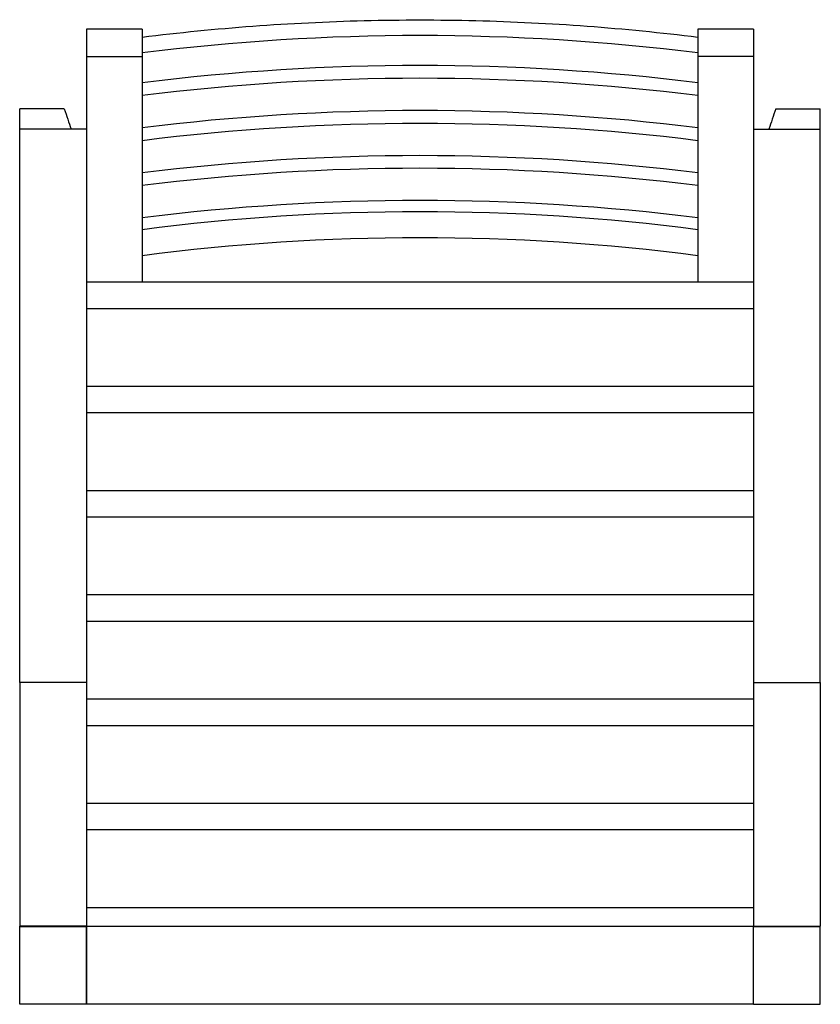
# Model space of a CAD drawing. Units: inches. Extents: x -14.2 to 14.2, y -17.4 to 17.4.
import ezdxf

# ---------------------------------------------------------------- set-up
doc = ezdxf.new("R2010")
doc.units = ezdxf.units.IN
doc.header["$MEASUREMENT"] = 0

msp = doc.modelspace()

# ---------------------------------------------------------------- linework, layer by layer
for p, q in [((-11.811, 17.11), (-11.811, 16.995)), ((-9.842, 17.11), (-11.811, 17.11)), ((-9.842, 17.11), (-9.842, 16.995)), ((9.843, 17.11), (9.843, 16.995)), ((11.811, 17.11), (9.843, 17.11)), ((11.811, 17.11), (11.811, 16.995)), ((-11.811, 16.995), (-11.811, 16.404)), ((-9.842, 16.995), (-9.842, 16.404)), ((9.843, 16.995), (9.843, 16.404)), ((11.811, 16.995), (11.811, 16.404)), ((-11.811, 16.404), (-11.811, 16.143)), ((-9.842, 16.404), (-9.842, 16.143)), ((9.843, 16.404), (9.843, 16.143)), ((11.811, 16.404), (11.811, 16.143)), ((-11.811, 16.143), (-9.842, 16.143)), ((-11.811, 16.143), (-11.811, 12.219)), ((-9.842, 16.143), (-9.842, 11.775)), ((9.843, 16.143), (9.843, 11.775)), ((11.811, 16.143), (9.843, 16.143)), ((11.811, 16.143), (11.811, 12.219)), ((-14.173, 13.569), (-14.173, 14.285)), ((-12.598, 14.285), (-14.173, 14.285)), ((12.598, 14.285), (14.173, 14.285)), ((14.173, 13.569), (14.173, 14.285)), ((-11.811, 13.569), (-14.173, 13.569)), ((-14.173, -6.034), (-14.173, 13.569)), ((11.811, 13.569), (14.173, 13.569)), ((14.173, -6.034), (14.173, 13.569)), ((-11.811, 12.219), (-11.811, -6.034)), ((11.811, 12.219), (11.811, -6.034)), ((-9.842, 11.775), (-9.842, 10.628)), ((9.843, 11.775), (9.843, 10.628)), ((-9.842, 10.628), (-9.842, 8.32)), ((9.843, 10.628), (9.843, 8.32)), ((-9.842, 8.139), (-11.811, 8.139)), ((-9.842, 8.32), (-9.842, 8.139)), ((9.843, 8.143), (-9.842, 8.143)), ((9.843, 8.32), (9.843, 8.139)), ((11.811, 8.139), (9.843, 8.139)), ((11.811, 7.204), (-11.811, 7.204)), ((11.811, 4.449), (-11.811, 4.449)), ((11.811, 3.51), (-11.811, 3.51)), ((11.811, 0.756), (-11.811, 0.756)), ((11.811, -0.184), (-11.811, -0.184)), ((11.811, -2.938), (-11.811, -2.938)), ((11.811, -3.877), (-11.811, -3.877)), ((-13.386, -6.034), (-14.173, -6.034)), ((-14.173, -6.034), (-14.173, -14.675)), ((-11.811, -6.034), (-14.173, -6.034)), ((-11.811, -6.034), (-11.811, -14.675)), ((11.811, -6.034), (11.811, -14.675)), ((11.811, -6.034), (14.173, -6.034)), ((13.386, -6.034), (14.173, -6.034)), ((14.173, -6.034), (14.173, -14.675)), ((11.811, -6.632), (-11.811, -6.632)), ((11.811, -7.571), (-11.811, -7.571)), ((11.811, -10.326), (-11.811, -10.326)), ((11.811, -11.265), (-11.811, -11.265)), ((11.811, -14.019), (-11.811, -14.019)), ((-11.811, -14.675), (-14.173, -14.675)), ((-14.173, -14.686), (-14.173, -14.675)), ((-14.173, -17.244), (-14.173, -14.686)), ((-11.811, -14.686), (-14.173, -14.686)), ((-14.173, -14.686), (-12.205, -14.686)), ((-14.173, -14.686), (-14.173, -14.686)), ((-14.173, -14.686), (-11.811, -14.686)), ((-13.779, -14.686), (-13.779, -14.686)), ((-11.811, -14.686), (-11.811, -17.244)), ((11.811, -14.686), (-11.811, -14.686)), ((-11.811, -17.244), (-11.811, -14.686)), ((11.811, -14.675), (14.173, -14.675)), ((11.811, -17.244), (11.811, -14.686)), ((11.811, -14.686), (14.173, -14.686)), ((11.811, -17.244), (11.811, -14.686)), ((14.173, -14.686), (11.811, -14.686)), ((14.173, -14.686), (12.205, -14.686)), ((12.205, -14.686), (12.205, -14.686)), ((13.78, -14.686), (13.78, -14.686)), ((14.173, -14.686), (14.173, -14.675)), ((14.173, -17.244), (14.173, -14.686)), ((14.173, -14.686), (14.173, -14.686)), ((-14.173, -17.441), (-14.173, -17.244)), ((-11.811, -17.441), (-14.173, -17.441)), ((-11.811, -17.244), (-11.811, -17.441)), ((-11.811, -17.441), (-11.811, -17.244)), ((11.811, -17.441), (-11.811, -17.441)), ((11.811, -17.441), (11.811, -17.244)), ((11.811, -17.441), (11.811, -17.244)), ((11.811, -17.441), (14.173, -17.441)), ((14.173, -17.441), (14.173, -17.244))]:
    msp.add_line(p, q)
for centre, major_axis, ratio, start_param, end_param in [((0, -48.767), (72.146, 0), 0.909913, 1.433944, 1.707649), ((0, -49.828), (-72.146, 0), 0.909913, 4.575537, 4.849241), ((0, -50.281), (-72.146, 0), 0.909913, 4.575537, 4.849241), ((0, -51.424), (-72.146, 0), 0.909913, 4.575537, 4.849241), ((0, -51.878), (-72.146, 0), 0.909913, 4.575537, 4.849241), ((0, -53.021), (-72.146, 0), 0.909913, 4.575537, 4.849241), ((0, -53.468), (-72.146, 0), 0.909913, 4.575537, 4.849241), ((0, -54.611), (-72.146, 0), 0.909913, 4.575537, 4.849241), ((0, -57.371), (-72.146, 0), 0.942658, 4.575537, 4.849241), ((0, -58.291), (-72.146, 0), 0.942658, 4.575537, 4.849241)]:
    msp.add_ellipse(centre, major_axis=major_axis, ratio=ratio, start_param=start_param, end_param=end_param)
msp.add_open_spline([(-9.842, 16.826), (-8.538, 16.988), (-7.229, 17.118), (-4.605, 17.313), (-3.29, 17.378), (-0.658, 17.443), (0.658, 17.443), (3.29, 17.378), (4.605, 17.313), (7.229, 17.118), (8.538, 16.988), (9.843, 16.826)], degree=3, knots=[4.5766218, 4.5766218, 4.5766218, 4.5766218, 4.6309287, 4.6309287, 4.6852355, 4.6852355, 4.7395424, 4.7395424, 4.7938493, 4.7938493, 4.8481562, 4.8481562, 4.8481562, 4.8481562])
for points in [[(-12.598, 14.285), (-12.511, 14.034), (-12.43, 13.795), (-12.356, 13.569)], [(12.598, 14.285), (12.511, 14.034), (12.43, 13.795), (12.356, 13.569)]]:
    msp.add_open_spline(points, degree=3)

doc.saveas('drawing.dxf')
